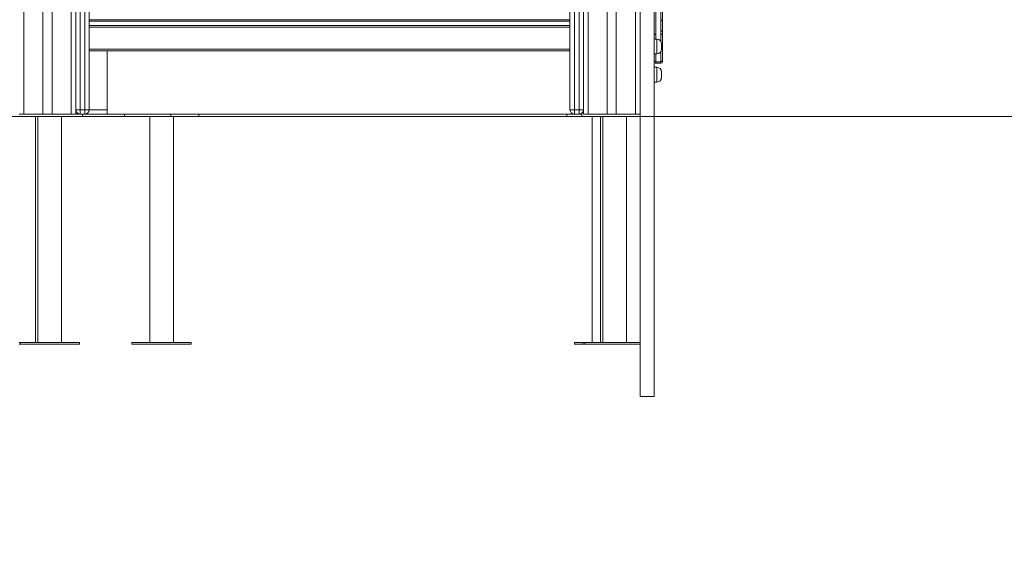
# Model space of a CAD drawing. Units: millimetres. Extents: x 233 to 365, y 73 to 343.
# Drawn here: x 307 to 324, y 291 to 300 of the extents above; entities that cross this region are included whole.
import ezdxf

# ---------------------------------------------------------------- set-up
doc = ezdxf.new("R2010")
doc.units = ezdxf.units.MM
doc.styles.add('SLDTEXTSTYLE0', font='TXT', dxfattribs={"width": 0.663})
doc.dimstyles.new('SLDDIMSTYLE0', dxfattribs={"dimtxt": 8.601025, "dimasz": 8, "dimexe": 0, "dimexo": 0.0625, "dimgap": 2.150256, "dimtad": 0, "dimlfac": 100, "dimrnd": 1e-09, "dimzin": 12, "dimdsep": 46, "dimtxsty": 'SLDTEXTSTYLE0', "dimsah": 1, "dimcen": 0.09, "dimadec": 0, "dimazin": 0, "dimtfac": 1, "dimtofl": 0, "dimtmove": 0, "dimatfit": 3, "dimfxl": 0, "dimfrac": 2, "dimtolj": 1, "dimtzin": 12, "dimarcsym": 0})

# ---------------------------------------------------------------- blocks, each defined once
blk = doc.blocks.new('*D1')
at = {"color": 7, "linetype": 'Continuous', "lineweight": 0}
for p, q in [((354.521, 335.49), (354.521, 341.84)), ((312.779, 335.49), (355.521, 335.49)), ((354.52, 298.711), (355.521, 298.711)), ((354.521, 298.711), (354.521, 292.361))]:
    blk.add_line(p, q, dxfattribs=at)
for points in [[(354.521, 335.49), (356.021, 343.49), (353.021, 343.49)], [(354.521, 298.711), (353.021, 290.711), (356.021, 290.711)]]:
    blk.add_solid(points, dxfattribs=at)
at = {"color": 7, "linetype": 'Continuous', "lineweight": 0, "insert": (349.279, 304.403), "char_height": 9.525, "attachment_point": 1, "rotation": 90, "style": 'SLDTEXTSTYLE0'}
blk.add_mtext('3650', dxfattribs=at)
blk = doc.blocks.new('*D2')
at = {"color": 7, "linetype": 'Continuous', "lineweight": 0}
for p, q in [((357.422, 305.752), (357.422, 305.99)), ((316.546, 305.752), (358.422, 305.752)), ((331.726, 298.712), (358.422, 298.712)), ((357.422, 298.712), (357.422, 292.362))]:
    blk.add_line(p, q, dxfattribs=at)
for points in [[(357.422, 305.752), (358.922, 313.752), (355.922, 313.752)], [(357.422, 298.712), (355.922, 290.712), (358.922, 290.712)]]:
    blk.add_solid(points, dxfattribs=at)
at = {"color": 7, "linetype": 'Continuous', "lineweight": 0, "insert": (352.179, 307.578), "char_height": 9.525, "attachment_point": 1, "rotation": 90, "style": 'SLDTEXTSTYLE0'}
blk.add_mtext('700', dxfattribs=at)

msp = doc.modelspace()

# ---------------------------------------------------------------- linework, layer by layer
at = {"color": 7, "linetype": 'Continuous', "lineweight": 15}
for p, q in [((307.76635, 304.64835), (307.76635, 298.83249)), ((307.84635, 298.83249), (307.84635, 304.64835)), ((307.92635, 304.64835), (307.92635, 298.83249)), ((316.43635, 298.83249), (316.43635, 304.64835)), ((316.51635, 304.64835), (316.51635, 298.83249)), ((316.59635, 298.83249), (316.59635, 304.64835)), ((307.68635, 298.83249), (307.68635, 304.3714)), ((316.67635, 304.3714), (316.67635, 298.83249)), ((306.76635, 303.75249), (306.76635, 298.75249)), ((307.10635, 303.75249), (307.10635, 298.75249)), ((307.26635, 303.75249), (307.26635, 298.75249)), ((307.60635, 303.75249), (307.60635, 298.75249)), ((307.68635, 303.75249), (307.68635, 298.75249)), ((316.67635, 303.75249), (316.67635, 298.75249)), ((316.75635, 303.75249), (316.75635, 298.75249)), ((317.09635, 303.75249), (317.09635, 298.75249)), ((317.25635, 303.75249), (317.25635, 298.75249)), ((317.59635, 303.75249), (317.59635, 298.75249)), ((317.67635, 303.75249), (317.67635, 298.75249)), ((317.92635, 303.35249), (317.92635, 298.71249)), ((316.43635, 300.32249), (307.92635, 300.32249)), ((317.97635, 300.08249), (317.92635, 300.08249)), ((318.05635, 300.00249), (318.05635, 299.90249)), ((318.07635, 300.02069), (318.07635, 300.02104)), ((316.43635, 299.87249), (307.92635, 299.87249)), ((308.24426, 299.87249), (308.24426, 298.75249)), ((317.92635, 299.82249), (317.97635, 299.82249)), ((317.95635, 299.68085), (318.04635, 299.68085)), ((317.95635, 299.65423), (318.04635, 299.65423)), ((317.97635, 299.58249), (317.92635, 299.58249)), ((318.05635, 299.50249), (318.05635, 299.40249)), ((317.92635, 299.32249), (317.97635, 299.32249)), ((307.76635, 298.83249), (307.68635, 298.83249)), ((307.76635, 298.83249), (307.84635, 298.83249)), ((307.76635, 298.75249), (307.76635, 298.83249)), ((307.92635, 298.83249), (307.84635, 298.83249)), ((307.84635, 298.75249), (307.84635, 298.83249)), ((316.51635, 298.83249), (316.43635, 298.83249)), ((316.51635, 298.83249), (316.59635, 298.83249)), ((316.51635, 298.83249), (316.51635, 298.75249)), ((316.59635, 298.83249), (316.59635, 298.75249)), ((316.67635, 298.83249), (316.59635, 298.83249)), ((259.51993, 298.71249), (331.72635, 298.71249)), ((259.51993, 298.71149), (331.72635, 298.71149)), ((306.68635, 298.75249), (306.76635, 298.75249)), ((306.76635, 298.75249), (307.10635, 298.75249)), ((306.97635, 298.71149), (306.97635, 294.71249)), ((307.01635, 298.71149), (307.01635, 294.71249)), ((307.10635, 298.75249), (307.26635, 298.75249)), ((307.26635, 298.75249), (307.60635, 298.75249)), ((307.43635, 294.71249), (307.43635, 298.71149)), ((307.60635, 298.75249), (307.68635, 298.75249)), ((307.68635, 298.75249), (307.76635, 298.75249)), ((307.84635, 298.75249), (307.76635, 298.75249)), ((307.80635, 298.75249), (307.80635, 298.71249)), ((308.24426, 298.75249), (307.84635, 298.75249)), ((316.51635, 298.75249), (308.24426, 298.75249)), ((308.54832, 298.71249), (308.54832, 298.75249)), ((308.99592, 298.71149), (308.99592, 294.71249)), ((309.36856, 298.75249), (309.36856, 298.71249)), ((309.41592, 294.71249), (309.41592, 298.71149)), ((309.86353, 298.75249), (309.86353, 298.71249)), ((316.38306, 298.71249), (316.38306, 298.75249)), ((316.59635, 298.75249), (316.51635, 298.75249)), ((316.64636, 298.75249), (316.59635, 298.75249)), ((316.64636, 298.71249), (316.64636, 298.77004)), ((316.67635, 298.75249), (316.75635, 298.75249)), ((316.75635, 298.75249), (317.09635, 298.75249)), ((316.83067, 298.71149), (316.83067, 294.71249)), ((316.97635, 298.71149), (316.97635, 294.71249)), ((317.01635, 298.71149), (317.01635, 294.71249)), ((317.09635, 298.75249), (317.25635, 298.75249)), ((317.25635, 298.75249), (317.59635, 298.75249)), ((317.43635, 294.71249), (317.43635, 298.71149)), ((317.59635, 298.75249), (317.67635, 298.75249)), ((317.67635, 298.71249), (317.67635, 298.75249)), ((317.67635, 293.75249), (317.67635, 298.71149)), ((317.92635, 298.71149), (317.92635, 293.75249)), ((306.70135, 294.71249), (306.68635, 294.71249)), ((306.70135, 294.68249), (306.68635, 294.68249)), ((306.70135, 294.71249), (306.70135, 294.68249)), ((307.22635, 294.71249), (306.70135, 294.71249)), ((307.22635, 294.68249), (306.70135, 294.68249)), ((307.75135, 294.71249), (307.22635, 294.71249)), ((307.75135, 294.68249), (307.22635, 294.68249)), ((307.75135, 294.68249), (307.75135, 294.71249)), ((308.68092, 294.71249), (308.68092, 294.68249)), ((308.83469, 294.71249), (308.68092, 294.71249)), ((308.83469, 294.68249), (308.68092, 294.68249)), ((309.73092, 294.71249), (308.83469, 294.71249)), ((309.73092, 294.68249), (308.83469, 294.68249)), ((309.73092, 294.68249), (309.73092, 294.71249)), ((316.51567, 294.71249), (316.51567, 294.68249)), ((316.66135, 294.71249), (316.51567, 294.71249)), ((316.66135, 294.68249), (316.51567, 294.68249)), ((316.66135, 294.71249), (316.66135, 294.68249)), ((316.70135, 294.71249), (316.66135, 294.71249)), ((316.70135, 294.68249), (316.66135, 294.68249)), ((316.70135, 294.71249), (316.70135, 294.68249)), ((317.22635, 294.71249), (316.70135, 294.71249)), ((317.22635, 294.68249), (316.70135, 294.68249)), ((317.67635, 294.71249), (317.22635, 294.71249)), ((317.67635, 294.68249), (317.22635, 294.68249)), ((317.92635, 293.75249), (317.67635, 293.75249))]:
    msp.add_line(p, q, dxfattribs=at)
at = {"color": 8, "linetype": 'Continuous', "lineweight": 15}
for p, q in [((316.43635, 300.42249), (307.92635, 300.42249)), ((307.92635, 300.40249), (316.43635, 300.40249)), ((316.43635, 300.29249), (307.92635, 300.29249)), ((317.97635, 299.82249), (317.97635, 300.08249)), ((307.92635, 299.90249), (316.43635, 299.90249)), ((317.97635, 299.32249), (317.97635, 299.58249)), ((307.92635, 298.83249), (308.24426, 298.83249))]:
    msp.add_line(p, q, dxfattribs=at)
at = {"color": 7, "linetype": 'Continuous', "lineweight": 15, "flags": 128}
msp.add_lwpolyline([(317.92847, 299.71407), (317.92693, 299.71928), (317.92635, 299.72515)], dxfattribs=at)
at = {"color": 7, "linetype": 'Continuous', "lineweight": 15}
for centre, radius, start, end in [((318.04635, 300.38705), 0.03, 359.996676, 90.038462), ((317.97635, 300.00249), 0.08, 0, 90), ((317.97635, 299.90249), 0.08, 270, 0), ((317.95635, 299.71087), 0.02999, 180.078317, 270.08961), ((317.95635, 299.68423), 0.03, 179.997363, 270.323597), ((318.04642, 299.71113), 0.02993, 269.691827, 0.954964), ((318.04635, 299.68423), 0.03, 270.307514, 0.000058), ((317.97635, 299.50249), 0.08, 0, 90), ((317.97635, 299.40249), 0.08, 270, 0), ((307.76635, 298.83249), 0.08, 180, 270), ((307.84635, 298.83249), 0.08, 270, 0), ((316.51635, 298.83249), 0.08, 180, 270), ((316.59635, 298.83249), 0.08, 270, 0)]:
    msp.add_arc(centre, radius, start, end, dxfattribs=at)
at = {"color": 8, "linetype": 'Continuous', "lineweight": 15}
for points, knots in [([(317.95635, 301.07311), (317.95635, 301.07316), (317.95635, 301.07329), (317.95635, 301.06286), (317.95635, 301.046), (317.95635, 301.02181), (317.95635, 300.99508), (317.95635, 300.96602), (317.95635, 300.93619), (317.95635, 300.89615), (317.95635, 300.84344), (317.95635, 300.78092), (317.95635, 300.71786), (317.95635, 300.6577), (317.95635, 300.59719), (317.95635, 300.54189), (317.95635, 300.49124), (317.95635, 300.44409), (317.95635, 300.39807), (317.95635, 300.35441), (317.95635, 300.31934), (317.95635, 300.29315), (317.95635, 300.27367), (317.95635, 300.25519), (317.95635, 300.23728), (317.95635, 300.21619), (317.95635, 300.19691), (317.95635, 300.18149), (317.95635, 300.17382), (317.95635, 300.17)], [0, 0, 0, 0, 0.02330259, 0.06092238, 0.12013309, 0.17939145, 0.23850542, 0.27814792, 0.31790169, 0.35751476, 0.41706431, 0.47659145, 0.52528642, 0.57415224, 0.62309345, 0.67189225, 0.71115923, 0.75073048, 0.79009506, 0.82900176, 0.86770757, 0.89280441, 0.91785034, 0.93160173, 0.94532489, 0.96362257, 0.98198433, 0.99102726, 1, 1, 1, 1]), ([(317.95635, 300.16077), (317.95635, 300.15677), (317.95635, 300.1445), (317.95635, 300.13164), (317.95635, 300.10856), (317.95635, 300.09208), (317.95635, 300.08249)], [0, 0, 0, 0, 0.12457149, 0.383242678, 0.640970112, 1, 1, 1, 1]), ([(318.04635, 300.03903), (318.04635, 300.04909), (318.04635, 300.06614), (318.04635, 300.09301), (318.04635, 300.11477), (318.04635, 300.13044), (318.04635, 300.14255), (318.04635, 300.15476), (318.04635, 300.16077)], [0, 0, 0, 0, 0.26397991, 0.44749687, 0.63104233, 0.75533118, 0.87970567, 1, 1, 1, 1]), ([(318.04635, 299.68165), (318.04635, 299.68279), (318.04635, 299.68671), (318.04635, 299.69249), (318.04635, 299.70081), (318.04635, 299.72202), (318.04635, 299.76192), (318.04635, 299.80986), (318.04635, 299.84627), (318.04635, 299.86332), (318.04635, 299.8668)], [0, 0, 0, 0, 0.05446692, 0.18697877, 0.25368234, 0.32037751, 0.5757204, 0.83118303, 0.965508, 1, 1, 1, 1]), ([(317.95635, 299.82249), (317.95635, 299.82031), (317.95635, 299.80523), (317.95635, 299.77299), (317.95635, 299.7338), (317.95635, 299.70609), (317.95635, 299.69569), (317.95635, 299.68928), (317.95635, 299.68432), (317.95635, 299.68027), (317.95635, 299.68109), (317.95635, 299.68117)], [0, 0, 0, 0, 0.03029391, 0.20980328, 0.53890898, 0.65169483, 0.76532163, 0.87895716, 0.93648919, 0.994045, 1, 1, 1, 1]), ([(317.95635, 299.67767), (317.95635, 299.67761), (317.95635, 299.67109), (317.95635, 299.66191), (317.95635, 299.65425), (317.95635, 299.65505), (317.95635, 299.65529)], [0, 0, 0, 0, 0.00349171, 0.4016491, 0.81446323, 1, 1, 1, 1]), ([(318.04635, 299.65524), (318.04635, 299.65538), (318.04635, 299.65573), (318.04635, 299.6641), (318.04635, 299.67449), (318.04635, 299.67737)], [0, 0, 0, 0, 0.32371764, 0.8122118, 1, 1, 1, 1])]:
    msp.add_open_spline(points, degree=3, knots=knots, dxfattribs=at)
at = {"color": 7, "linetype": 'Continuous', "lineweight": 15}
for points, knots in [([(318.04635, 300.17001), (318.04635, 300.17623), (318.04635, 300.19113), (318.04635, 300.21445), (318.04635, 300.23838), (318.04635, 300.25912), (318.04635, 300.281), (318.04635, 300.30464), (318.04635, 300.33522), (318.04635, 300.37239), (318.04635, 300.42564), (318.04635, 300.49257), (318.04635, 300.56713), (318.04635, 300.63519), (318.04635, 300.694), (318.04635, 300.74532), (318.04635, 300.78809), (318.04635, 300.82315), (318.04635, 300.85666), (318.04635, 300.888), (318.04635, 300.91661), (318.04635, 300.94266), (318.04635, 300.96595), (318.04635, 300.99092), (318.04635, 301.01505), (318.04635, 301.03723), (318.04635, 301.05789), (318.04635, 301.07222), (318.04635, 301.0733), (318.04635, 301.07368)], [0, 0, 0, 0, 0.01458052, 0.03493747, 0.05544273, 0.07155847, 0.08839338, 0.12051331, 0.15248776, 0.18545969, 0.21855644, 0.28925136, 0.35982928, 0.40738693, 0.45497313, 0.50246856, 0.53335812, 0.56424728, 0.59620158, 0.62815743, 0.65903855, 0.68991875, 0.72184571, 0.75378312, 0.80721232, 0.86070534, 0.91543188, 0.96999844, 1, 1, 1, 1]), ([(318.07635, 301.0645), (318.07635, 301.05882), (318.07635, 301.04753), (318.07635, 301.03165), (318.07635, 301.01548), (318.07635, 300.98884), (318.07635, 300.95646), (318.07635, 300.91474), (318.07635, 300.86933), (318.07635, 300.82156), (318.07635, 300.77459), (318.07635, 300.72504), (318.07635, 300.67413), (318.07635, 300.61087), (318.07635, 300.5371), (318.07635, 300.45512), (318.07635, 300.38669), (318.07635, 300.33381), (318.07635, 300.29786), (318.07635, 300.27093), (318.07635, 300.25063), (318.07635, 300.23376), (318.07635, 300.21481), (318.07635, 300.1968), (318.07635, 300.18371), (318.07635, 300.1769), (318.07635, 300.17552)], [0, 0, 0, 0, 0.03894368, 0.07735019, 0.14148688, 0.20567125, 0.26959769, 0.32695366, 0.38430686, 0.42656359, 0.46908235, 0.51203356, 0.55516253, 0.59793548, 0.6694952, 0.74124852, 0.81301709, 0.84895605, 0.88510845, 0.92121642, 0.93715229, 0.95291708, 0.96822904, 0.98363064, 0.99667582, 1, 1, 1, 1]), ([(317.92635, 300.17552), (317.9268, 300.1748), (317.92771, 300.17335), (317.93463, 300.17153), (317.94455, 300.17025), (317.95241, 300.17009), (317.95635, 300.17)], [0, 0, 0, 0, 0.25000496, 0.49980135, 0.74951774, 1, 1, 1, 1]), ([(317.92635, 300.17552), (317.9268, 300.17359), (317.92771, 300.16972), (317.93463, 300.16485), (317.94455, 300.16143), (317.95241, 300.16099), (317.95635, 300.16077)], [0, 0, 0, 0, 0.24999168, 0.4997862, 0.74950726, 1, 1, 1, 1]), ([(318.04635, 300.22742), (318.05029, 300.22761), (318.05816, 300.22799), (318.06807, 300.23091), (318.075, 300.23508), (318.0759, 300.23838), (318.07635, 300.24003)], [0, 0, 0, 0, 0.25058534, 0.50021597, 0.74999957, 1, 1, 1, 1]), ([(318.04635, 300.2193), (318.05029, 300.21961), (318.05816, 300.22024), (318.06807, 300.22504), (318.075, 300.23189), (318.0759, 300.23732), (318.07635, 300.24003)], [0, 0, 0, 0, 0.25058785, 0.5002121, 0.74999598, 1, 1, 1, 1]), ([(318.04635, 300.17001), (318.05029, 300.17009), (318.05816, 300.17026), (318.06807, 300.17153), (318.075, 300.17335), (318.0759, 300.1748), (318.07635, 300.17552)], [0, 0, 0, 0, 0.25058729, 0.50021355, 0.750003, 1, 1, 1, 1]), ([(318.04635, 300.16077), (318.05029, 300.16099), (318.05816, 300.16143), (318.06807, 300.16485), (318.075, 300.16972), (318.0759, 300.17359), (318.07635, 300.17552)], [0, 0, 0, 0, 0.2505888, 0.50022141, 0.75001213, 1, 1, 1, 1]), ([(318.07635, 300.17552), (318.07635, 300.17488), (318.07635, 300.17258), (318.07635, 300.14442), (318.07635, 300.10019), (318.07635, 300.04371), (318.07635, 299.99677), (318.07635, 299.94761), (318.07635, 299.90127), (318.07635, 299.86052), (318.07635, 299.82169), (318.07635, 299.78427), (318.07635, 299.75261), (318.07635, 299.73223), (318.07635, 299.72362), (318.07635, 299.71679), (318.07635, 299.71282), (318.07635, 299.71115)], [0, 0, 0, 0, 0.00289202, 0.01029468, 0.16089519, 0.24588732, 0.33086027, 0.41557329, 0.48404472, 0.55248587, 0.64303153, 0.73376279, 0.8245033, 0.87129407, 0.91853178, 0.96580844, 1, 1, 1, 1]), ([(317.95635, 300.17), (317.95635, 300.16839), (317.95635, 300.16516), (317.95635, 300.16223), (317.95635, 300.16077)], [0, 0, 0, 0, 0.50248448, 1, 1, 1, 1]), ([(318.04635, 300.16077), (318.04635, 300.16223), (318.04635, 300.16517), (318.04635, 300.16839), (318.04635, 300.17001)], [0, 0, 0, 0, 0.49748828, 1, 1, 1, 1]), ([(318.04635, 299.68109), (318.04635, 299.681), (318.04635, 299.68064), (318.04635, 299.68122), (318.04635, 299.68165)], [0, 0, 0, 0, 0.265712, 1, 1, 1, 1]), ([(318.07635, 299.70765), (318.07635, 299.70582), (318.07635, 299.69776), (318.07635, 299.68938), (318.07635, 299.68301), (318.07635, 299.68465), (318.07635, 299.68486)], [0, 0, 0, 0, 0.12076258, 0.5312342, 0.94002024, 1, 1, 1, 1])]:
    msp.add_open_spline(points, degree=3, knots=knots, dxfattribs=at)

# ---------------------------------------------------------------- dimensions: what is measured, and where the dimension line sits
at = {"color": 7, "linetype": 'Continuous', "lineweight": 0}
for base, p1, p2, picture, middle in [((354.52148, 298.71149), (312.77949, 335.49028), (354.51993, 298.71149), '*D1', (354.52148, 317.10088)), ((357.42222, 298.71249), (316.54635, 305.75249), (331.72635, 298.71249), '*D2', (357.42222, 317.10088))]:
    dim = msp.add_linear_dim(base=base, p1=p1, p2=p2, angle=90, dimstyle='SLDDIMSTYLE0', dxfattribs=at)
    dim.commit()
    dim.dimension.update_dxf_attribs({"geometry": picture, "text_midpoint": middle, "dimtype": 160})

doc.saveas('drawing.dxf')
